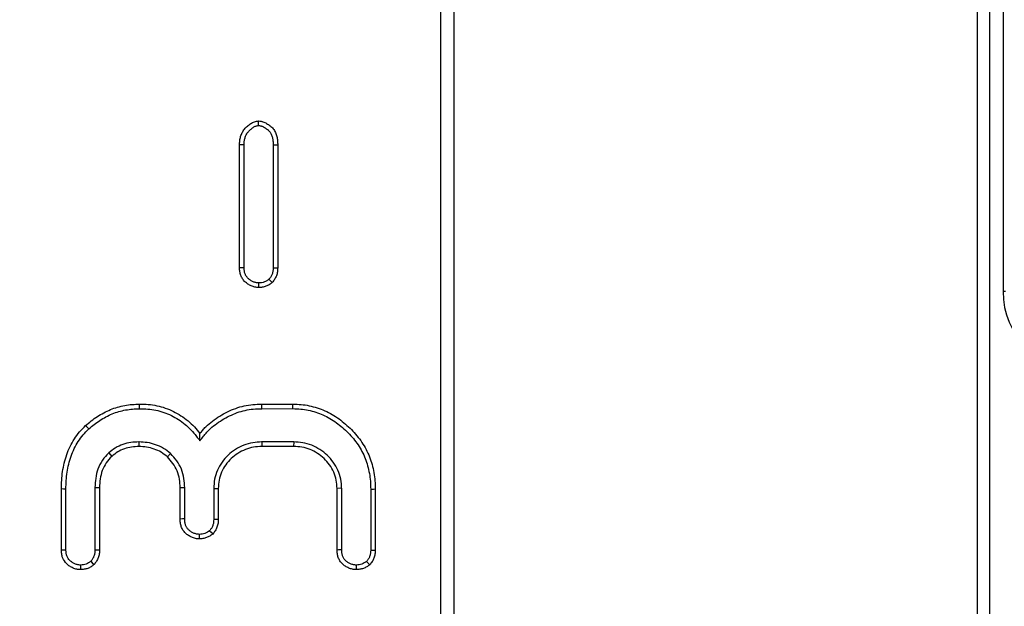
# Model space of a CAD drawing. Units: millimetres. Extents: x 0 to 407, y -4 to 286.
# Drawn here: x 116 to 123, y 220 to 224 of the extents above; entities that cross this region are included whole.
import ezdxf

# ---------------------------------------------------------------- set-up
doc = ezdxf.new("R2010")
doc.units = ezdxf.units.MM

msp = doc.modelspace()

# ---------------------------------------------------------------- linework, layer by layer
at = {"color": 7, "linetype": 'Continuous', "lineweight": 25}
for p, q in [((123.303417, 230.259601), (123.303417, 221.987028)), ((119.003417, 228.326966), (119.003417, 201.229961)), ((119.103786, 228.222844), (119.103786, 201.287909)), ((123.203417, 199.265212), (123.203417, 228.105737)), ((123.10718, 199.431901), (123.10718, 228.018082)), ((117.46558, 222.167623), (117.46558, 223.107657)), ((117.500575, 222.168537), (117.500575, 223.107058)), ((117.722476, 223.107216), (117.722476, 222.168292)), ((117.757472, 223.107657), (117.757472, 222.167623)), ((123.32244, 221.987028), (123.303417, 221.987028)), ((117.635343, 221.126846), (117.874026, 221.127353)), ((117.635675, 221.091851), (117.873524, 221.092356)), ((117.163048, 220.847026), (117.163046, 220.902859)), ((116.696455, 220.838054), (116.696323, 220.803028)), ((117.63513, 220.838024), (117.63585, 220.803028)), ((117.880026, 220.838024), (117.63513, 220.838024)), ((117.879093, 220.803028), (117.63585, 220.803028)), ((117.880026, 220.838024), (117.879093, 220.803028)), ((116.465208, 220.753714), (116.489059, 220.728028)), ((116.937533, 220.749733), (116.913722, 220.723974)), ((116.103417, 220.011474), (116.103417, 220.478704)), ((116.138413, 220.012404), (116.138413, 220.4783)), ((116.360314, 220.490167), (116.395309, 220.489346)), ((116.360314, 220.490167), (116.360314, 220.01468)), ((116.395309, 220.489346), (116.395309, 220.014008)), ((117.046521, 220.488662), (117.011526, 220.487826)), ((117.011526, 220.249143), (117.011526, 220.487826)), ((117.046521, 220.249894), (117.046521, 220.488662)), ((117.268422, 220.483656), (117.303417, 220.482758)), ((117.268422, 220.483656), (117.268422, 220.247776)), ((117.303417, 220.482758), (117.303417, 220.247116)), ((118.246521, 220.483705), (118.211526, 220.482758)), ((118.211526, 220.012488), (118.211526, 220.482758)), ((118.246521, 220.013234), (118.246521, 220.483705)), ((118.468422, 220.47828), (118.468422, 220.012147)), ((118.503417, 220.478704), (118.503417, 220.011474))]:
    msp.add_line(p, q, dxfattribs=at)
at = {"color": 7, "linetype": 'Continuous', "lineweight": 25, "flags": 128}
for points in [[(117.611598, 223.254981), (117.611578, 223.2646), (117.611552, 223.277345), (117.611526, 223.290089)], [(117.500575, 223.107058), (117.490988, 223.107222), (117.478284, 223.10744), (117.46558, 223.107657)], [(117.722476, 223.107216), (117.733277, 223.107352), (117.744077, 223.107488), (117.757472, 223.107657)], [(117.500575, 222.168537), (117.485723, 222.168148), (117.46558, 222.167623)], [(117.722476, 222.168292), (117.739405, 222.167967), (117.757472, 222.167623)], [(117.690811, 222.081731), (117.702405, 222.069907), (117.715411, 222.056643)], [(117.611512, 222.052669), (117.611518, 222.037795), (117.611526, 222.017623)], [(116.701564, 221.091843), (116.701477, 221.109345), (116.70139, 221.126846)], [(117.635675, 221.091851), (117.635536, 221.106446), (117.635343, 221.126846)], [(117.873524, 221.092356), (117.873675, 221.102855), (117.873825, 221.113354), (117.874026, 221.127353)], [(116.312242, 220.937026), (116.300313, 220.949842), (116.288384, 220.962657)], [(116.138413, 220.4783), (116.120915, 220.478502), (116.103417, 220.478704)], [(118.468422, 220.47828), (118.478921, 220.478407), (118.48942, 220.478535), (118.503417, 220.478704)], [(117.046521, 220.249894), (117.030671, 220.249553), (117.011526, 220.249143)], [(117.268422, 220.247776), (117.285631, 220.247451), (117.303417, 220.247116)], [(117.15761, 220.132165), (117.157549, 220.11629), (117.157472, 220.097116)], [(117.23663, 220.16019), (117.248542, 220.147614), (117.26085, 220.134616)], [(116.138413, 220.012404), (116.125431, 220.012058), (116.114424, 220.011766), (116.103417, 220.011474)], [(116.360314, 220.01468), (116.378483, 220.01433), (116.395309, 220.014008)], [(118.246521, 220.013234), (118.232928, 220.012943), (118.222227, 220.012715), (118.211526, 220.012488)], [(118.468422, 220.012147), (118.486272, 220.011803), (118.503417, 220.011474)], [(116.328471, 219.92645), (116.340148, 219.914694), (116.353249, 219.901508)], [(118.436784, 219.925253), (118.449062, 219.912109), (118.46085, 219.899481)], [(116.249354, 219.897534), (116.249358, 219.884533), (116.249361, 219.87351), (116.249363, 219.862488)], [(118.357425, 219.897548), (118.357443, 219.88393), (118.357457, 219.873209), (118.357472, 219.862488)]]:
    msp.add_lwpolyline(points, dxfattribs=at)
at = {"color": 7, "linetype": 'Continuous', "lineweight": 25}
msp.add_circle((117.303417, 169.763028), 80, dxfattribs=at)
for centre, radius, start, end in [((117.303417, 169.763028), 79.901127, 10.13287622, 171.59144312), ((117.303417, 169.763028), 79.701614, 10.13287622, 171.59144312), ((117.303417, 169.763028), 65.00343, 13.98869655, 168.09241003), ((117.303417, 169.763028), 64.803461, 13.98869655, 168.09241003), ((117.303417, 169.763028), 64.196539, 11.02818702, 171.23700448), ((117.303417, 169.763028), 63.99657, 11.02818702, 171.23700448), ((117.303417, 169.763028), 63.78, 83.16466115, 171.7063898), ((123.903417, 221.987028), 0.6, 180, 270)]:
    msp.add_arc(centre, radius, start, end, dxfattribs=at)
at = {"color": 8, "linetype": 'Continuous', "lineweight": 25}
for radius, start, end in [(63.79746, 10.84164668, 171.70867561), (63.58, 83.16466115, 171.67666289)]:
    msp.add_arc((117.303417, 169.763028), radius, start, end, dxfattribs=at)
at = {"color": 7, "linetype": 'Continuous', "lineweight": 25}
for points, knots in [([(117.46558, 223.107657), (117.465946, 223.118378), (117.466312, 223.1291), (117.468135, 223.14501), (117.468973, 223.150284), (117.471181, 223.160746), (117.472535, 223.165932), (117.477247, 223.181311), (117.481182, 223.191352), (117.490808, 223.210479), (117.496638, 223.219504), (117.510151, 223.236143), (117.517745, 223.243767), (117.533912, 223.257782), (117.54243, 223.26431), (117.560298, 223.276079), (117.569839, 223.281245), (117.585054, 223.286414), (117.590258, 223.287633), (117.600819, 223.28922), (117.606172, 223.289654), (117.611526, 223.290089)], [0, 0, 0, 0, 0.125, 0.125, 0.1875, 0.1875, 0.25, 0.25, 0.375, 0.375, 0.5, 0.5, 0.625, 0.625, 0.75, 0.75, 0.875, 0.875, 0.9375, 0.9375, 1, 1, 1, 1]), ([(117.611526, 223.290089), (117.616937, 223.289672), (117.622348, 223.289256), (117.630359, 223.288057), (117.633011, 223.287556), (117.638265, 223.286296), (117.640868, 223.285547), (117.653742, 223.281314), (117.663526, 223.27647), (117.677559, 223.268319), (117.68215, 223.26545), (117.691154, 223.259449), (117.695557, 223.256302), (117.708356, 223.246298), (117.716395, 223.238854), (117.726711, 223.226307), (117.729837, 223.221885), (117.735435, 223.212623), (117.737923, 223.207795), (117.744622, 223.192935), (117.748132, 223.182595), (117.753416, 223.161582), (117.755082, 223.150883), (117.756926, 223.129348), (117.757199, 223.118503), (117.757472, 223.107657)], [0, 0, 0, 0, 0.0625, 0.0625, 0.09375, 0.09375, 0.125, 0.125, 0.25, 0.25, 0.3125, 0.3125, 0.375, 0.375, 0.5, 0.5, 0.5625, 0.5625, 0.625, 0.625, 0.75, 0.75, 0.875, 0.875, 1, 1, 1, 1]), ([(117.500575, 223.107058), (117.500935, 223.117548), (117.501312, 223.127138), (117.502797, 223.140096), (117.503442, 223.144138), (117.505193, 223.152436), (117.506281, 223.156616), (117.510132, 223.169181), (117.513473, 223.177669), (117.521036, 223.192696), (117.525286, 223.199268), (117.535834, 223.212255), (117.541938, 223.218425), (117.555565, 223.230239), (117.563376, 223.236202), (117.577849, 223.245735), (117.584905, 223.249404), (117.594405, 223.252631), (117.597035, 223.253263), (117.603786, 223.254277), (117.60742, 223.254628), (117.611598, 223.254981)], [0.002320256, 0.002320256, 0.002320256, 0.002320256, 0.125, 0.125, 0.1875, 0.1875, 0.25, 0.25, 0.375, 0.375, 0.5, 0.5, 0.625, 0.625, 0.75, 0.75, 0.875, 0.875, 0.9375, 0.9375, 0.988968015, 0.988968015, 0.988968015, 0.988968015]), ([(117.611598, 223.254981), (117.615822, 223.254641), (117.619472, 223.254301), (117.624348, 223.253571), (117.625869, 223.253281), (117.629087, 223.252509), (117.630768, 223.252029), (117.639487, 223.249162), (117.647373, 223.245381), (117.659269, 223.238472), (117.663375, 223.235908), (117.67111, 223.230752), (117.674793, 223.228114), (117.685232, 223.219955), (117.6914, 223.214151), (117.698661, 223.20532), (117.700707, 223.202427), (117.704664, 223.195879), (117.706521, 223.1923), (117.711713, 223.180781), (117.714679, 223.17213), (117.71899, 223.154981), (117.720335, 223.146493), (117.721927, 223.127895), (117.722207, 223.117897), (117.722476, 223.107216)], [0.010915961, 0.010915961, 0.010915961, 0.010915961, 0.0625, 0.0625, 0.09375, 0.09375, 0.125, 0.125, 0.25, 0.25, 0.3125, 0.3125, 0.375, 0.375, 0.5, 0.5, 0.5625, 0.5625, 0.625, 0.625, 0.75, 0.75, 0.875, 0.875, 0.998310355, 0.998310355, 0.998310355, 0.998310355]), ([(117.611526, 222.017623), (117.606668, 222.017881), (117.60181, 222.018139), (117.592165, 222.019058), (117.587379, 222.019731), (117.577942, 222.021829), (117.573286, 222.023213), (117.564106, 222.026411), (117.559577, 222.028209), (117.546218, 222.034022), (117.537647, 222.038578), (117.521606, 222.04945), (117.514075, 222.055658), (117.50008, 222.069137), (117.493697, 222.076491), (117.482965, 222.092653), (117.478562, 222.101396), (117.473465, 222.115053), (117.472016, 222.119697), (117.469623, 222.129101), (117.468686, 222.133861), (117.46659, 222.148226), (117.466085, 222.157924), (117.46558, 222.167623)], [0, 0, 0, 0, 0.0625, 0.0625, 0.125, 0.125, 0.1875, 0.1875, 0.25, 0.25, 0.375, 0.375, 0.5, 0.5, 0.625, 0.625, 0.75, 0.75, 0.8125, 0.8125, 0.875, 0.875, 1, 1, 1, 1]), ([(117.611512, 222.052669), (117.607397, 222.052892), (117.603652, 222.053118), (117.596462, 222.053803), (117.593373, 222.054248), (117.587143, 222.055634), (117.583781, 222.056616), (117.576634, 222.059105), (117.572744, 222.060645), (117.561774, 222.065418), (117.555403, 222.068819), (117.543119, 222.077145), (117.536888, 222.082274), (117.525821, 222.092933), (117.521294, 222.098193), (117.513674, 222.109669), (117.510454, 222.116031), (117.506699, 222.126091), (117.505624, 222.129533), (117.503845, 222.136524), (117.503158, 222.139987), (117.501566, 222.150898), (117.501065, 222.159204), (117.500575, 222.168537)], [0.008125771, 0.008125771, 0.008125771, 0.008125771, 0.0625, 0.0625, 0.125, 0.125, 0.1875, 0.1875, 0.25, 0.25, 0.375, 0.375, 0.5, 0.5, 0.625, 0.625, 0.75, 0.75, 0.8125, 0.8125, 0.875, 0.875, 0.996093595, 0.996093595, 0.996093595, 0.996093595]), ([(117.722476, 222.168292), (117.722096, 222.158405), (117.721679, 222.149778), (117.719467, 222.135102), (117.717467, 222.127734), (117.711806, 222.112496), (117.708424, 222.105431), (117.701223, 222.094208), (117.696554, 222.08849), (117.690811, 222.081731)], [0.005452806, 0.005452806, 0.005452806, 0.005452806, 0.25, 0.25, 0.5, 0.5, 0.75, 0.75, 0.974413195, 0.974413195, 0.974413195, 0.974413195]), ([(117.757472, 222.167623), (117.757084, 222.157464), (117.756697, 222.147305), (117.753683, 222.127307), (117.750986, 222.117468), (117.743898, 222.098388), (117.739545, 222.089131), (117.728624, 222.072108), (117.722018, 222.064375), (117.715411, 222.056643)], [0, 0, 0, 0, 0.25, 0.25, 0.5, 0.5, 0.75, 0.75, 1, 1, 1, 1]), ([(117.690811, 222.081731), (117.684484, 222.076565), (117.678954, 222.072212), (117.668365, 222.065461), (117.662069, 222.062412), (117.648597, 222.057515), (117.641646, 222.05574), (117.627905, 222.053652), (117.62021, 222.053147), (117.611512, 222.052669)], [0.02758662, 0.02758662, 0.02758662, 0.02758662, 0.25, 0.25, 0.5, 0.5, 0.75, 0.75, 0.983419222, 0.983419222, 0.983419222, 0.983419222]), ([(117.715411, 222.056643), (117.708079, 222.050623), (117.700748, 222.044604), (117.684815, 222.034446), (117.676206, 222.030315), (117.65837, 222.023832), (117.649141, 222.021482), (117.630451, 222.018642), (117.620988, 222.018133), (117.611526, 222.017623)], [0, 0, 0, 0, 0.25, 0.25, 0.5, 0.5, 0.75, 0.75, 1, 1, 1, 1]), ([(116.288384, 220.962657), (116.302712, 220.975099), (116.31704, 220.987541), (116.346914, 221.010883), (116.362504, 221.021735), (116.410439, 221.052445), (116.443892, 221.07068), (116.514207, 221.099186), (116.550914, 221.109521), (116.606839, 221.120109), (116.625663, 221.122744), (116.663454, 221.125868), (116.682422, 221.126357), (116.70139, 221.126846)], [0, 0, 0, 0, 0.125, 0.125, 0.25, 0.25, 0.5, 0.5, 0.75, 0.75, 0.875, 0.875, 1, 1, 1, 1]), ([(116.70139, 221.126846), (116.723619, 221.126494), (116.745847, 221.126142), (116.790155, 221.122763), (116.812239, 221.119704), (116.87752, 221.106034), (116.919832, 221.091222), (116.979699, 221.061871), (116.999026, 221.050811), (117.036416, 221.026744), (117.054476, 221.013731), (117.088779, 220.985429), (117.105021, 220.970145), (117.135169, 220.937513), (117.149107, 220.920186), (117.163046, 220.902859)], [0, 0, 0, 0, 0.125, 0.125, 0.25, 0.25, 0.5, 0.5, 0.625, 0.625, 0.75, 0.75, 0.875, 0.875, 1, 1, 1, 1]), ([(117.163046, 220.902859), (117.170119, 220.911653), (117.177192, 220.920446), (117.191807, 220.937596), (117.199367, 220.945937), (117.223322, 220.969759), (117.240743, 220.984235), (117.294644, 221.025114), (117.333351, 221.048579), (117.414437, 221.088074), (117.457008, 221.103721), (117.523023, 221.118653), (117.545354, 221.122227), (117.590233, 221.126087), (117.612788, 221.126467), (117.635343, 221.126846)], [0, 0, 0, 0, 0.0625, 0.0625, 0.125, 0.125, 0.25, 0.25, 0.5, 0.5, 0.75, 0.75, 0.875, 0.875, 1, 1, 1, 1]), ([(117.874026, 221.127353), (117.894931, 221.126709), (117.915836, 221.126064), (117.957466, 221.122232), (117.978189, 221.11908), (118.039577, 221.106126), (118.079565, 221.093099), (118.156007, 221.059152), (118.192444, 221.038143), (118.260178, 220.989088), (118.29191, 220.961633), (118.336123, 220.917116), (118.350219, 220.901639), (118.376646, 220.869233), (118.389022, 220.852341), (118.423845, 220.800151), (118.443786, 220.763128), (118.474548, 220.685332), (118.485345, 220.644729), (118.496407, 220.58295), (118.499203, 220.562197), (118.502405, 220.520531), (118.502911, 220.499618), (118.503417, 220.478704)], [0, 0, 0, 0, 0.0625, 0.0625, 0.125, 0.125, 0.25, 0.25, 0.375, 0.375, 0.5, 0.5, 0.5625, 0.5625, 0.625, 0.625, 0.75, 0.75, 0.875, 0.875, 0.9375, 0.9375, 1, 1, 1, 1]), ([(116.312242, 220.937026), (116.326248, 220.949187), (116.339837, 220.960942), (116.367508, 220.982563), (116.382131, 220.992747), (116.427821, 221.02202), (116.459549, 221.039266), (116.524846, 221.065737), (116.559633, 221.075555), (116.612244, 221.085515), (116.629863, 221.087976), (116.664796, 221.090864), (116.682853, 221.09136), (116.701564, 221.091843)], [0.002657933, 0.002657933, 0.002657933, 0.002657933, 0.125, 0.125, 0.25, 0.25, 0.5, 0.5, 0.75, 0.75, 0.875, 0.875, 0.998401437, 0.998401437, 0.998401437, 0.998401437]), ([(116.701564, 221.091843), (116.723536, 221.091495), (116.744814, 221.091124), (116.78609, 221.087976), (116.80664, 221.085122), (116.867202, 221.07244), (116.907108, 221.058485), (116.962954, 221.031106), (116.981114, 221.020722), (117.016445, 220.99798), (117.033379, 220.985768), (117.065333, 220.959404), (117.080399, 220.945225), (117.108381, 220.914938), (117.121839, 220.898252), (117.135778, 220.880924), (117.144868, 220.869625), (117.153958, 220.858325), (117.163048, 220.847026)], [0.00136456, 0.00136456, 0.00136456, 0.00136456, 0.125, 0.125, 0.25, 0.25, 0.5, 0.5, 0.625, 0.625, 0.75, 0.75, 0.875, 0.875, 1, 1, 1, 1.08150917, 1.08150917, 1.08150917, 1.08150917]), ([(117.163048, 220.847026), (117.172137, 220.858326), (117.181226, 220.869626), (117.190315, 220.880926), (117.197388, 220.889719), (117.204258, 220.898252), (117.218012, 220.914393), (117.224802, 220.921876), (117.246483, 220.943437), (117.262843, 220.957074), (117.313885, 220.995784), (117.350694, 221.018101), (117.427742, 221.055629), (117.467624, 221.070242), (117.529297, 221.084193), (117.549957, 221.087498), (117.591548, 221.091076), (117.61321, 221.091473), (117.635675, 221.091851)], [-0.0803153, -0.0803153, -0.0803153, -0.0803153, 0, 0, 0, 0.0625, 0.0625, 0.125, 0.125, 0.25, 0.25, 0.5, 0.5, 0.75, 0.75, 0.875, 0.875, 0.99952516, 0.99952516, 0.99952516, 0.99952516]), ([(117.873524, 221.092356), (117.894254, 221.091717), (117.914182, 221.091073), (117.952882, 221.087511), (117.972258, 221.084566), (118.029762, 221.072431), (118.067627, 221.06011), (118.139539, 221.028175), (118.173771, 221.008457), (118.237798, 220.962087), (118.268485, 220.935558), (118.31059, 220.893163), (118.323867, 220.87858), (118.348757, 220.848059), (118.360505, 220.832029), (118.393548, 220.782505), (118.412217, 220.747796), (118.441031, 220.674926), (118.45125, 220.636592), (118.461783, 220.577766), (118.464404, 220.558294), (118.467408, 220.519204), (118.467919, 220.499045), (118.468422, 220.47828)], [0.000572607, 0.000572607, 0.000572607, 0.000572607, 0.0625, 0.0625, 0.125, 0.125, 0.25, 0.25, 0.375, 0.375, 0.5, 0.5, 0.5625, 0.5625, 0.625, 0.625, 0.75, 0.75, 0.875, 0.875, 0.9375, 0.9375, 0.999578174, 0.999578174, 0.999578174, 0.999578174]), ([(116.103417, 220.478704), (116.103931, 220.500934), (116.104445, 220.523164), (116.107249, 220.567513), (116.109643, 220.589635), (116.119518, 220.655611), (116.129428, 220.69918), (116.151862, 220.761996), (116.160657, 220.782448), (116.180287, 220.822358), (116.191016, 220.841869), (116.214863, 220.879404), (116.228033, 220.897423), (116.256889, 220.931232), (116.272635, 220.946947), (116.288384, 220.962657)], [0, 0, 0, 0, 0.125, 0.125, 0.25, 0.25, 0.5, 0.5, 0.625, 0.625, 0.75, 0.75, 0.875, 0.875, 1, 1, 1, 1]), ([(116.138413, 220.4783), (116.138924, 220.500389), (116.139438, 220.522017), (116.142116, 220.564372), (116.144391, 220.58538), (116.153851, 220.64858), (116.16332, 220.690029), (116.184351, 220.748916), (116.192575, 220.768049), (116.211175, 220.805866), (116.221357, 220.824367), (116.243598, 220.859373), (116.255795, 220.876044), (116.282124, 220.906893), (116.296755, 220.921575), (116.312242, 220.937026)], [0.000757829, 0.000757829, 0.000757829, 0.000757829, 0.125, 0.125, 0.25, 0.25, 0.5, 0.5, 0.625, 0.625, 0.75, 0.75, 0.875, 0.875, 0.99774054, 0.99774054, 0.99774054, 0.99774054]), ([(116.696455, 220.838054), (116.69597, 220.838035), (116.695486, 220.838017), (116.695001, 220.837999), (116.676168, 220.837287), (116.656135, 220.836591), (116.614247, 220.830697), (116.593561, 220.825433), (116.554149, 220.811745), (116.534562, 220.80319), (116.497147, 220.780276), (116.481191, 220.766945), (116.466744, 220.754986), (116.466232, 220.754562), (116.46572, 220.754138), (116.465208, 220.753714)], [-0.00643133, -0.00643133, -0.00643133, -0.00643133, 0, 0, 0, 0.25, 0.25, 0.5, 0.5, 0.75, 0.75, 1, 1, 1, 1.00885892, 1.00885892, 1.00885892, 1.00885892]), ([(116.696323, 220.803028), (116.677485, 220.802316), (116.658647, 220.801604), (116.621487, 220.796375), (116.603166, 220.791723), (116.567507, 220.779338), (116.550127, 220.771686), (116.518135, 220.752093), (116.503596, 220.740062), (116.489059, 220.728028)], [0, 0, 0, 0, 0.25, 0.25, 0.5, 0.5, 0.75, 0.75, 1, 1, 1, 1]), ([(116.913722, 220.723974), (116.898318, 220.736363), (116.882913, 220.748752), (116.849357, 220.769304), (116.831247, 220.777516), (116.793943, 220.79066), (116.774732, 220.795555), (116.735789, 220.801239), (116.716056, 220.802134), (116.696323, 220.803028)], [0, 0, 0, 0, 0.25, 0.25, 0.5, 0.5, 0.75, 0.75, 1, 1, 1, 1]), ([(116.937533, 220.749733), (116.936907, 220.750237), (116.936281, 220.75074), (116.935654, 220.751244), (116.920301, 220.763592), (116.903676, 220.777072), (116.86515, 220.800669), (116.844837, 220.809832), (116.803612, 220.824357), (116.782093, 220.829846), (116.738539, 220.836204), (116.717636, 220.837094), (116.697908, 220.837988), (116.697423, 220.83801), (116.696939, 220.838032), (116.696455, 220.838054)], [-0.01019583, -0.01019583, -0.01019583, -0.01019583, 0, 0, 0, 0.25, 0.25, 0.5, 0.5, 0.75, 0.75, 1, 1, 1, 1.00613749, 1.00613749, 1.00613749, 1.00613749]), ([(117.63513, 220.838024), (117.63489, 220.838014), (117.634651, 220.838004), (117.634411, 220.837994), (117.612983, 220.837112), (117.590099, 220.836259), (117.542319, 220.828361), (117.519141, 220.821396), (117.475403, 220.803914), (117.454308, 220.79322), (117.414366, 220.767767), (117.395739, 220.753144), (117.344344, 220.704917), (117.315293, 220.666219), (117.286251, 220.599924), (117.27906, 220.576569), (117.270653, 220.528826), (117.269567, 220.505956), (117.268468, 220.484552), (117.268453, 220.484253), (117.268437, 220.483955), (117.268422, 220.483656)], [-0.00139835, -0.00139835, -0.00139835, -0.00139835, 0, 0, 0, 0.125, 0.125, 0.25, 0.25, 0.375, 0.375, 0.5, 0.5, 0.75, 0.75, 0.875, 0.875, 1, 1, 1, 1.00174525, 1.00174525, 1.00174525, 1.00174525]), ([(117.63585, 220.803028), (117.614412, 220.802146), (117.592974, 220.801264), (117.550858, 220.794302), (117.530179, 220.78812), (117.490342, 220.772198), (117.471185, 220.762478), (117.435102, 220.739484), (117.418177, 220.726208), (117.37131, 220.68223), (117.345191, 220.647254), (117.319384, 220.588344), (117.313027, 220.56767), (117.305616, 220.525587), (117.304517, 220.504172), (117.303417, 220.482758)], [0, 0, 0, 0, 0.125, 0.125, 0.25, 0.25, 0.375, 0.375, 0.5, 0.5, 0.75, 0.75, 0.875, 0.875, 1, 1, 1, 1]), ([(118.211526, 220.482758), (118.210368, 220.504127), (118.20921, 220.525497), (118.201539, 220.567483), (118.195043, 220.588096), (118.177405, 220.627061), (118.166283, 220.64544), (118.141097, 220.680004), (118.12699, 220.696168), (118.09603, 220.725621), (118.079185, 220.738917), (118.043411, 220.762354), (118.024476, 220.772484), (117.984737, 220.788303), (117.963948, 220.794001), (117.921812, 220.800749), (117.900453, 220.801889), (117.879093, 220.803028)], [0, 0, 0, 0, 0.125, 0.125, 0.25, 0.25, 0.375, 0.375, 0.5, 0.5, 0.625, 0.625, 0.75, 0.75, 0.875, 0.875, 1, 1, 1, 1]), ([(118.246521, 220.483705), (118.246504, 220.484021), (118.246487, 220.484336), (118.24647, 220.484651), (118.245313, 220.505994), (118.244163, 220.5289), (118.235437, 220.576659), (118.228074, 220.599987), (118.208136, 220.644033), (118.195775, 220.664391), (118.168171, 220.702273), (118.152674, 220.720035), (118.118587, 220.752463), (118.100099, 220.767052), (118.060853, 220.792764), (118.039843, 220.804034), (117.995256, 220.821781), (117.971914, 220.828166), (117.924914, 220.835694), (117.90231, 220.836835), (117.880957, 220.837974), (117.880647, 220.837991), (117.880336, 220.838007), (117.880026, 220.838024)], [-0.0018469, -0.0018469, -0.0018469, -0.0018469, 0, 0, 0, 0.125, 0.125, 0.25, 0.25, 0.375, 0.375, 0.5, 0.5, 0.625, 0.625, 0.75, 0.75, 0.875, 0.875, 1, 1, 1, 1.00181763, 1.00181763, 1.00181763, 1.00181763]), ([(116.465208, 220.753714), (116.464747, 220.753235), (116.464287, 220.752756), (116.463827, 220.752277), (116.448659, 220.736494), (116.431625, 220.718914), (116.402729, 220.676817), (116.39184, 220.654142), (116.375085, 220.607976), (116.369197, 220.58396), (116.36242, 220.536123), (116.361386, 220.513003), (116.360352, 220.490987), (116.36034, 220.490714), (116.360327, 220.49044), (116.360314, 220.490167)], [-0.00759025, -0.00759025, -0.00759025, -0.00759025, 0, 0, 0, 0.25, 0.25, 0.5, 0.5, 0.75, 0.75, 1, 1, 1, 1.0031046, 1.0031046, 1.0031046, 1.0031046]), ([(116.489059, 220.728028), (116.473752, 220.7121), (116.458453, 220.696161), (116.433606, 220.659962), (116.423891, 220.639875), (116.408827, 220.598366), (116.403539, 220.576879), (116.397377, 220.533387), (116.396343, 220.511366), (116.395309, 220.489346)], [0, 0, 0, 0, 0.25, 0.25, 0.5, 0.5, 0.75, 0.75, 1, 1, 1, 1]), ([(117.046521, 220.488662), (117.046508, 220.488941), (117.046494, 220.48922), (117.046481, 220.489498), (117.045431, 220.511438), (117.044389, 220.53467), (117.036748, 220.582954), (117.030105, 220.606947), (117.011568, 220.65267), (116.999648, 220.674584), (116.970478, 220.714919), (116.954237, 220.732013), (116.939186, 220.747979), (116.938635, 220.748564), (116.938084, 220.749148), (116.937533, 220.749733)], [-0.00317461, -0.00317461, -0.00317461, -0.00317461, 0, 0, 0, 0.25, 0.25, 0.5, 0.5, 0.75, 0.75, 1, 1, 1, 1.00915562, 1.00915562, 1.00915562, 1.00915562]), ([(117.011526, 220.487826), (117.010476, 220.509772), (117.009425, 220.531719), (117.002581, 220.574964), (116.996668, 220.596277), (116.980141, 220.637043), (116.969536, 220.656503), (116.943876, 220.691985), (116.928799, 220.70798), (116.913722, 220.723974)], [0, 0, 0, 0, 0.25, 0.25, 0.5, 0.5, 0.75, 0.75, 1, 1, 1, 1]), ([(117.157472, 220.097116), (117.152567, 220.097405), (117.147662, 220.097694), (117.137919, 220.098668), (117.133081, 220.099368), (117.123532, 220.101486), (117.118816, 220.10286), (117.109517, 220.106026), (117.104931, 220.107803), (117.091411, 220.113607), (117.08273, 220.118191), (117.066369, 220.128982), (117.058649, 220.135131), (117.04455, 220.148807), (117.038258, 220.156396), (117.027851, 220.173022), (117.023646, 220.181984), (117.018771, 220.195891), (117.017391, 220.200609), (117.015134, 220.21015), (117.014271, 220.214972), (117.012366, 220.229517), (117.011946, 220.23933), (117.011526, 220.249143)], [0, 0, 0, 0, 0.0625, 0.0625, 0.125, 0.125, 0.1875, 0.1875, 0.25, 0.25, 0.375, 0.375, 0.5, 0.5, 0.625, 0.625, 0.75, 0.75, 0.8125, 0.8125, 0.875, 0.875, 1, 1, 1, 1]), ([(117.15761, 220.132165), (117.153462, 220.132414), (117.149674, 220.132663), (117.142347, 220.133395), (117.139166, 220.133864), (117.1326, 220.13532), (117.12911, 220.136323), (117.121786, 220.138817), (117.1179, 220.140319), (117.106889, 220.145046), (117.100189, 220.148597), (117.087447, 220.157002), (117.081278, 220.161935), (117.070651, 220.172243), (117.066402, 220.177391), (117.059033, 220.189164), (117.055862, 220.195868), (117.052202, 220.206312), (117.051164, 220.209857), (117.049473, 220.217009), (117.048837, 220.220531), (117.047356, 220.231838), (117.046931, 220.240378), (117.046521, 220.249894)], [0.008259856, 0.008259856, 0.008259856, 0.008259856, 0.0625, 0.0625, 0.125, 0.125, 0.1875, 0.1875, 0.25, 0.25, 0.375, 0.375, 0.5, 0.5, 0.625, 0.625, 0.75, 0.75, 0.8125, 0.8125, 0.875, 0.875, 0.996825422, 0.996825422, 0.996825422, 0.996825422]), ([(117.268422, 220.247776), (117.268042, 220.237752), (117.267621, 220.229042), (117.265344, 220.214326), (117.26325, 220.206782), (117.25738, 220.191025), (117.253962, 220.183827), (117.246792, 220.172576), (117.242164, 220.166803), (117.23663, 220.16019)], [0.005303357, 0.005303357, 0.005303357, 0.005303357, 0.25, 0.25, 0.5, 0.5, 0.75, 0.75, 0.967602833, 0.967602833, 0.967602833, 0.967602833]), ([(117.303417, 220.247116), (117.303031, 220.236824), (117.302644, 220.226532), (117.299513, 220.206293), (117.296708, 220.196348), (117.28951, 220.177025), (117.285143, 220.167637), (117.274136, 220.150369), (117.267493, 220.142492), (117.26085, 220.134616)], [0, 0, 0, 0, 0.25, 0.25, 0.5, 0.5, 0.75, 0.75, 1, 1, 1, 1]), ([(117.26085, 220.134616), (117.253371, 220.128975), (117.245892, 220.123334), (117.22984, 220.11385), (117.221255, 220.110022), (117.203625, 220.103639), (117.194583, 220.101079), (117.176183, 220.098066), (117.166827, 220.097591), (117.157472, 220.097116)], [0, 0, 0, 0, 0.25, 0.25, 0.5, 0.5, 0.75, 0.75, 1, 1, 1, 1]), ([(117.23663, 220.16019), (117.230458, 220.155571), (117.225, 220.151638), (117.214305, 220.145319), (117.207758, 220.142354), (117.193295, 220.137118), (117.186354, 220.135193), (117.17356, 220.133098), (117.166159, 220.132611), (117.15761, 220.132165)], [0.03572169, 0.03572169, 0.03572169, 0.03572169, 0.25, 0.25, 0.5, 0.5, 0.75, 0.75, 0.982803155, 0.982803155, 0.982803155, 0.982803155]), ([(116.249363, 219.862488), (116.244522, 219.862746), (116.239681, 219.863005), (116.230066, 219.863918), (116.225294, 219.864584), (116.21588, 219.866662), (116.211236, 219.868033), (116.202083, 219.871215), (116.197574, 219.873012), (116.184278, 219.878829), (116.175729, 219.883361), (116.159556, 219.893951), (116.151932, 219.899979), (116.130991, 219.920081), (116.119711, 219.936381), (116.109515, 219.963576), (116.107194, 219.973043), (116.104441, 219.992149), (116.103929, 220.001812), (116.103417, 220.011474)], [0, 0, 0, 0, 0.0625, 0.0625, 0.125, 0.125, 0.1875, 0.1875, 0.25, 0.25, 0.375, 0.375, 0.5, 0.5, 0.75, 0.75, 0.875, 0.875, 1, 1, 1, 1]), ([(116.249354, 219.897534), (116.245256, 219.897758), (116.241524, 219.897983), (116.234343, 219.898665), (116.231239, 219.89911), (116.22502, 219.900482), (116.221681, 219.901452), (116.214618, 219.903907), (116.210811, 219.905418), (116.199888, 219.910198), (116.193144, 219.913788), (116.180483, 219.922079), (116.174527, 219.926799), (116.158507, 219.942177), (116.150552, 219.953806), (116.143246, 219.973293), (116.141531, 219.980116), (116.139414, 219.994816), (116.138909, 220.003111), (116.138413, 220.012404)], [0.008172918, 0.008172918, 0.008172918, 0.008172918, 0.0625, 0.0625, 0.125, 0.125, 0.1875, 0.1875, 0.25, 0.25, 0.375, 0.375, 0.5, 0.5, 0.75, 0.75, 0.875, 0.875, 0.996012085, 0.996012085, 0.996012085, 0.996012085]), ([(116.360314, 220.01468), (116.359928, 220.004679), (116.35951, 219.995886), (116.357299, 219.980744), (116.355329, 219.97325), (116.349746, 219.958076), (116.346309, 219.950934), (116.338851, 219.939211), (116.334141, 219.933303), (116.328471, 219.92645)], [0.005415548, 0.005415548, 0.005415548, 0.005415548, 0.25, 0.25, 0.5, 0.5, 0.75, 0.75, 0.972731723, 0.972731723, 0.972731723, 0.972731723]), ([(116.395309, 220.014008), (116.394916, 220.003737), (116.394523, 219.993466), (116.391566, 219.973215), (116.388933, 219.963234), (116.381828, 219.943924), (116.377385, 219.934584), (116.366398, 219.917314), (116.359823, 219.909411), (116.353249, 219.901508)], [0, 0, 0, 0, 0.25, 0.25, 0.5, 0.5, 0.75, 0.75, 1, 1, 1, 1]), ([(118.357472, 219.862488), (118.352602, 219.862776), (118.347732, 219.863064), (118.338056, 219.864025), (118.33325, 219.864712), (118.323761, 219.866792), (118.319075, 219.868144), (118.309837, 219.871274), (118.305285, 219.87304), (118.291864, 219.878804), (118.283227, 219.88332), (118.266804, 219.89376), (118.259005, 219.899682), (118.248327, 219.909692), (118.244951, 219.913219), (118.238698, 219.920677), (118.235835, 219.924617), (118.228046, 219.936969), (118.223867, 219.945877), (118.218925, 219.959656), (118.217513, 219.964329), (118.215197, 219.97378), (118.214306, 219.978559), (118.212355, 219.992989), (118.21194, 220.002738), (118.211526, 220.012488)], [0, 0, 0, 0, 0.0625, 0.0625, 0.125, 0.125, 0.1875, 0.1875, 0.25, 0.25, 0.375, 0.375, 0.5, 0.5, 0.5625, 0.5625, 0.625, 0.625, 0.75, 0.75, 0.8125, 0.8125, 0.875, 0.875, 1, 1, 1, 1]), ([(118.357425, 219.897548), (118.353386, 219.897792), (118.349688, 219.898037), (118.342446, 219.898757), (118.339258, 219.899222), (118.332741, 219.900651), (118.329291, 219.901632), (118.322082, 219.904075), (118.318279, 219.905546), (118.30731, 219.910257), (118.300321, 219.913921), (118.287259, 219.922225), (118.281098, 219.926938), (118.273184, 219.934359), (118.270779, 219.936883), (118.266503, 219.941983), (118.264643, 219.944541), (118.259235, 219.953117), (118.25601, 219.959915), (118.252266, 219.970356), (118.251206, 219.973868), (118.249484, 219.980898), (118.248842, 219.984314), (118.247349, 219.995356), (118.246926, 220.003783), (118.246521, 220.013234)], [0.009165392, 0.009165392, 0.009165392, 0.009165392, 0.0625, 0.0625, 0.125, 0.125, 0.1875, 0.1875, 0.25, 0.25, 0.375, 0.375, 0.5, 0.5, 0.5625, 0.5625, 0.625, 0.625, 0.75, 0.75, 0.8125, 0.8125, 0.875, 0.875, 0.99682504, 0.99682504, 0.99682504, 0.99682504]), ([(118.468422, 220.012147), (118.468037, 220.002168), (118.467614, 219.993471), (118.465359, 219.978685), (118.463317, 219.971224), (118.457566, 219.955944), (118.454112, 219.948852), (118.446785, 219.937493), (118.442197, 219.931753), (118.436784, 219.925253)], [0.005426001, 0.005426001, 0.005426001, 0.005426001, 0.25, 0.25, 0.5, 0.5, 0.75, 0.75, 0.964717855, 0.964717855, 0.964717855, 0.964717855]), ([(118.503417, 220.011474), (118.503025, 220.001224), (118.502633, 219.990973), (118.499556, 219.970794), (118.49681, 219.960865), (118.489577, 219.941647), (118.485111, 219.932349), (118.474046, 219.915195), (118.467448, 219.907338), (118.46085, 219.899481)], [0, 0, 0, 0, 0.25, 0.25, 0.5, 0.5, 0.75, 0.75, 1, 1, 1, 1]), ([(116.328471, 219.92645), (116.322218, 219.921349), (116.316745, 219.917047), (116.306203, 219.910326), (116.299907, 219.907277), (116.286434, 219.902379), (116.279484, 219.900605), (116.265744, 219.898517), (116.25805, 219.898012), (116.249354, 219.897534)], [0.029674374, 0.029674374, 0.029674374, 0.029674374, 0.25, 0.25, 0.5, 0.5, 0.75, 0.75, 0.983379558, 0.983379558, 0.983379558, 0.983379558]), ([(116.353249, 219.901508), (116.345917, 219.895488), (116.338586, 219.889468), (116.322652, 219.87931), (116.314044, 219.875179), (116.296208, 219.868697), (116.286979, 219.866347), (116.268289, 219.863507), (116.258826, 219.862997), (116.249363, 219.862488)], [0, 0, 0, 0, 0.25, 0.25, 0.5, 0.5, 0.75, 0.75, 1, 1, 1, 1]), ([(118.436784, 219.925253), (118.430619, 219.920791), (118.425013, 219.916854), (118.413583, 219.910011), (118.407223, 219.90698), (118.394313, 219.902391), (118.387378, 219.900711), (118.373475, 219.898631), (118.365891, 219.898081), (118.357425, 219.897548)], [0.038838609, 0.038838609, 0.038838609, 0.038838609, 0.25, 0.25, 0.5, 0.5, 0.75, 0.75, 0.980952801, 0.980952801, 0.980952801, 0.980952801]), ([(118.46085, 219.899481), (118.453303, 219.893983), (118.445756, 219.888486), (118.429757, 219.878906), (118.421287, 219.874838), (118.403685, 219.868583), (118.394552, 219.866399), (118.376104, 219.86364), (118.366788, 219.863064), (118.357472, 219.862488)], [0, 0, 0, 0, 0.25, 0.25, 0.5, 0.5, 0.75, 0.75, 1, 1, 1, 1])]:
    msp.add_open_spline(points, degree=3, knots=knots, dxfattribs=at)

doc.saveas('drawing.dxf')
